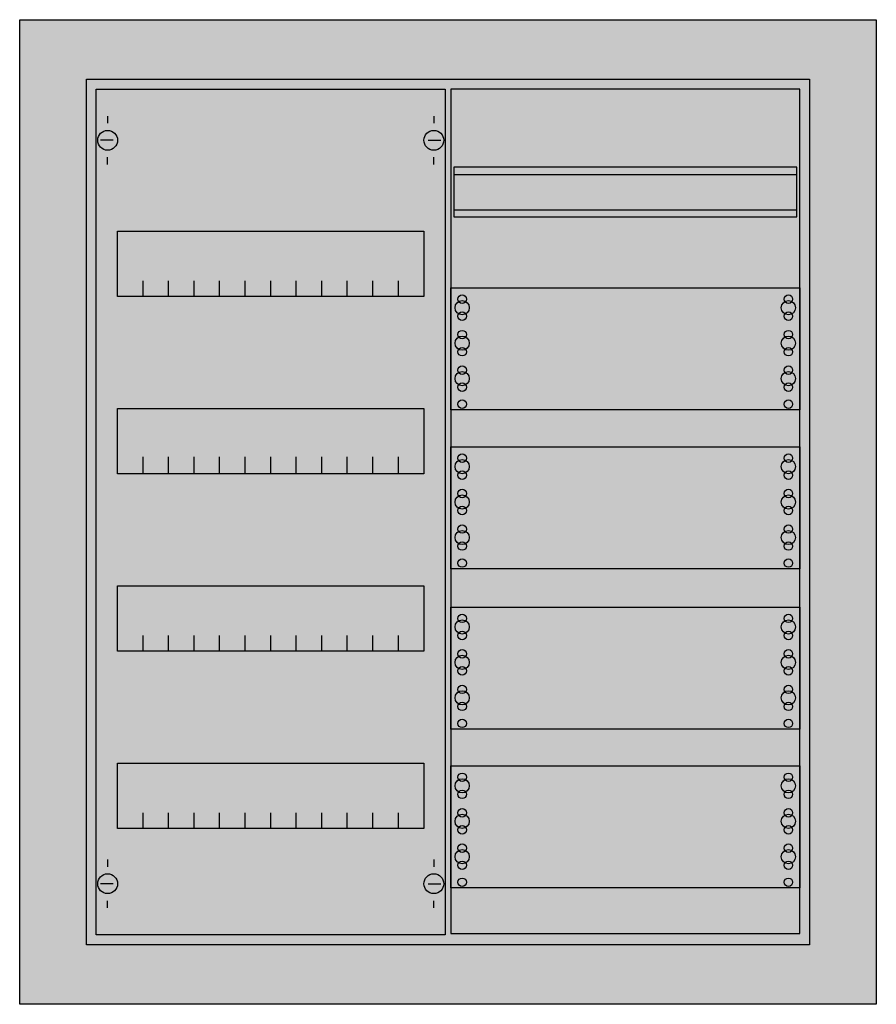
# Model space of a CAD drawing. Extents: x -5.2 to 55.2, y -4.7 to 64.7.
import ezdxf

# ---------------------------------------------------------------- set-up
doc = ezdxf.new("R2010")
doc.units = 0
doc.layers.get('0').update_dxf_attribs({"linetype": 'CONTINUOUS'})
doc.layers.add('1', color=7, linetype='CONTINUOUS')

# ---------------------------------------------------------------- blocks, each defined once
blk = doc.blocks.new('cu24vm_e')
at = {"color": 7, "linetype": 'CONTINUOUS'}
for points in [[(55.2, 64.7), (55.2, -4.7), (-5.2, -4.7), (-5.2, 64.7)], [(50.5, 60.5), (50.5, -0.5), (-0.5, -0.5), (-0.5, 60.5)]]:
    blk.add_lwpolyline(points, close=True, dxfattribs=at)
at = {"color": 255, "linetype": 'CONTINUOUS'}
blk.add_solid([(55.2, 64.7), (55.2, -4.7), (-5.2, 64.7), (-5.2, -4.7)], dxfattribs=at)
at = {"layer": '1', "color": 7, "linetype": 'CONTINUOUS'}
for p, q in [((1, 57.9), (1, 57.4)), ((24, 57.9), (24, 57.4)), ((1.4, 56.2), (0.5, 56.2)), ((23.6, 56.2), (24.5, 56.2)), ((1, 54.5), (1, 55)), ((24, 54.5), (24, 55)), ((1, 5.5), (1, 5)), ((24, 5.5), (24, 5)), ((1.4, 3.8), (0.5, 3.8)), ((23.6, 3.8), (24.5, 3.8)), ((1, 2.1), (1, 2.6)), ((24, 2.1), (24, 2.6))]:
    blk.add_line(p, q, dxfattribs=at)
for points in [[(24.8, 59.8), (24.8, 0.2), (0.2, 0.2), (0.2, 59.8)], [(49.8, 0.3), (49.8, 59.8), (25.2, 59.8), (25.2, 0.3)], [(49.6, 50.8), (49.6, 54.3), (25.4, 54.3), (25.4, 50.8)], [(23.3, 49.8), (23.3, 45.2), (1.7, 45.2), (1.7, 49.8)], [(49.8, 45.8), (49.8, 37.2), (25.2, 37.2), (25.2, 45.8)], [(23.3, 37.3), (23.3, 32.7), (1.7, 32.7), (1.7, 37.3)], [(49.8, 34.6), (49.8, 26), (25.2, 26), (25.2, 34.6)], [(23.3, 24.8), (23.3, 20.2), (1.7, 20.2), (1.7, 24.8)], [(49.8, 23.3), (49.8, 14.7), (25.2, 14.7), (25.2, 23.3)], [(23.3, 12.3), (23.3, 7.7), (1.7, 7.7), (1.7, 12.3)], [(49.8, 12.1), (49.8, 3.5), (25.2, 3.5), (25.2, 12.1)]]:
    blk.add_lwpolyline(points, close=True, dxfattribs=at)
for points in [[(25.4, 53.8), (49.6, 53.8)], [(25.4, 51.3), (49.6, 51.3)], [(3.5, 45.2), (3.5, 46.3)], [(5.3, 45.2), (5.3, 46.3), (5.3, 46.3)], [(7.1, 45.2), (7.1, 46.3)], [(8.9, 45.2), (8.9, 46.3)], [(10.7, 45.2), (10.7, 46.3)], [(12.5, 45.2), (12.5, 46.3)], [(14.3, 45.2), (14.3, 46.3)], [(16.1, 45.2), (16.1, 46.3)], [(17.9, 45.2), (17.9, 46.3)], [(19.7, 45.2), (19.7, 46.3)], [(21.5, 45.2), (21.5, 46.3)], [(3.5, 32.8), (3.5, 33.9)], [(3.5, 32.8), (3.5, 33.9)], [(3.5, 32.7), (3.5, 33.8)], [(5.3, 32.8), (5.3, 33.9), (5.3, 33.9)], [(5.3, 32.8), (5.3, 33.9), (5.3, 33.9)], [(5.3, 32.7), (5.3, 33.8), (5.3, 33.8)], [(7.1, 32.8), (7.1, 33.9)], [(7.1, 32.8), (7.1, 33.9)], [(7.1, 32.7), (7.1, 33.8)], [(8.9, 32.8), (8.9, 33.9)], [(8.9, 32.8), (8.9, 33.9)], [(8.9, 32.7), (8.9, 33.8)], [(10.7, 32.8), (10.7, 33.9)], [(10.7, 32.8), (10.7, 33.9)], [(10.7, 32.7), (10.7, 33.8)], [(12.5, 32.8), (12.5, 33.9)], [(12.5, 32.8), (12.5, 33.9)], [(12.5, 32.7), (12.5, 33.8)], [(14.3, 32.8), (14.3, 33.9)], [(14.3, 32.8), (14.3, 33.9)], [(14.3, 32.7), (14.3, 33.8)], [(16.1, 32.8), (16.1, 33.9)], [(16.1, 32.8), (16.1, 33.9)], [(16.1, 32.7), (16.1, 33.8)], [(17.9, 32.8), (17.9, 33.9)], [(17.9, 32.8), (17.9, 33.9)], [(17.9, 32.7), (17.9, 33.8)], [(19.7, 32.8), (19.7, 33.9)], [(19.7, 32.8), (19.7, 33.9)], [(19.7, 32.7), (19.7, 33.8)], [(21.5, 32.8), (21.5, 33.9)], [(21.5, 32.8), (21.5, 33.9)], [(21.5, 32.7), (21.5, 33.8)], [(3.5, 20.2), (3.5, 21.3)], [(5.3, 20.2), (5.3, 21.3), (5.3, 21.3)], [(7.1, 20.2), (7.1, 21.3)], [(8.9, 20.2), (8.9, 21.3)], [(10.7, 20.2), (10.7, 21.3)], [(12.5, 20.2), (12.5, 21.3)], [(14.3, 20.2), (14.3, 21.3)], [(16.1, 20.2), (16.1, 21.3)], [(17.9, 20.2), (17.9, 21.3)], [(19.7, 20.2), (19.7, 21.3)], [(21.5, 20.2), (21.5, 21.3)], [(3.5, 7.7), (3.5, 8.8)], [(5.3, 7.7), (5.3, 8.8), (5.3, 8.8)], [(7.1, 7.7), (7.1, 8.8)], [(8.9, 7.7), (8.9, 8.8)], [(10.7, 7.7), (10.7, 8.8)], [(12.5, 7.7), (12.5, 8.8)], [(14.3, 7.7), (14.3, 8.8)], [(16.1, 7.7), (16.1, 8.8)], [(17.9, 7.7), (17.9, 8.8)], [(19.7, 7.7), (19.7, 8.8)], [(21.5, 7.7), (21.5, 8.8)]]:
    blk.add_lwpolyline(points, dxfattribs=at)
for centre, radius in [((1, 56.2), 0.7), ((24, 56.2), 0.7), ((26, 45), 0.3), ((26, 45), 0.3), ((49, 45), 0.3), ((26, 44.4), 0.5), ((26, 44.4), 0.5), ((49, 44.4), 0.5), ((26, 43.8), 0.3), ((26, 43.8), 0.3), ((49, 43.8), 0.3), ((26, 41.9), 0.5), ((26, 41.9), 0.5), ((26, 42.5), 0.3), ((26, 42.5), 0.3), ((49, 41.9), 0.5), ((49, 42.5), 0.3), ((26, 41.3), 0.3), ((26, 41.3), 0.3), ((49, 41.3), 0.3), ((26, 40), 0.3), ((26, 40), 0.3), ((49, 40), 0.3), ((26, 39.4), 0.5), ((26, 39.4), 0.5), ((49, 39.4), 0.5), ((26, 38.8), 0.3), ((26, 38.8), 0.3), ((49, 38.8), 0.3), ((26, 37.6), 0.3), ((26, 37.6), 0.3), ((49, 37.6), 0.3), ((26, 33.8), 0.3), ((26, 33.8), 0.3), ((49, 33.8), 0.3), ((26, 33.2), 0.5), ((26, 33.2), 0.5), ((49, 33.2), 0.5), ((26, 32.6), 0.3), ((26, 32.6), 0.3), ((49, 32.6), 0.3), ((26, 31.3), 0.3), ((26, 31.3), 0.3), ((49, 31.3), 0.3), ((26, 30.7), 0.5), ((26, 30.7), 0.5), ((49, 30.7), 0.5), ((26, 30.1), 0.3), ((26, 30.1), 0.3), ((49, 30.1), 0.3), ((26, 28.2), 0.5), ((26, 28.2), 0.5), ((26, 28.8), 0.3), ((26, 28.8), 0.3), ((49, 28.2), 0.5), ((49, 28.8), 0.3), ((26, 27.6), 0.3), ((26, 27.6), 0.3), ((49, 27.6), 0.3), ((26, 26.4), 0.3), ((26, 26.4), 0.3), ((49, 26.4), 0.3), ((26, 21.9), 0.5), ((26, 21.9), 0.5), ((26, 22.5), 0.3), ((26, 22.5), 0.3), ((49, 21.9), 0.5), ((49, 22.5), 0.3), ((26, 21.3), 0.3), ((26, 21.3), 0.3), ((49, 21.3), 0.3), ((26, 20), 0.3), ((26, 20), 0.3), ((49, 20), 0.3), ((26, 19.4), 0.5), ((26, 19.4), 0.5), ((49, 19.4), 0.5), ((26, 18.8), 0.3), ((26, 18.8), 0.3), ((49, 18.8), 0.3), ((26, 16.9), 0.5), ((26, 16.9), 0.5), ((26, 17.5), 0.3), ((26, 17.5), 0.3), ((49, 16.9), 0.5), ((49, 17.5), 0.3), ((26, 16.3), 0.3), ((26, 16.3), 0.3), ((49, 16.3), 0.3), ((26, 15.1), 0.3), ((26, 15.1), 0.3), ((49, 15.1), 0.3), ((26, 10.7), 0.5), ((26, 10.7), 0.5), ((26, 11.3), 0.3), ((26, 11.3), 0.3), ((49, 10.7), 0.5), ((49, 11.3), 0.3), ((26, 10.1), 0.3), ((26, 10.1), 0.3), ((49, 10.1), 0.3), ((26, 8.8), 0.3), ((26, 8.8), 0.3), ((49, 8.8), 0.3), ((26, 8.2), 0.5), ((26, 8.2), 0.5), ((49, 8.2), 0.5), ((26, 7.6), 0.3), ((26, 7.6), 0.3), ((49, 7.6), 0.3), ((26, 6.3), 0.3), ((26, 6.3), 0.3), ((49, 6.3), 0.3), ((26, 5.7), 0.5), ((26, 5.7), 0.5), ((49, 5.7), 0.5), ((26, 5.1), 0.3), ((26, 5.1), 0.3), ((49, 5.1), 0.3), ((1, 3.8), 0.7), ((24, 3.8), 0.7), ((26, 3.9), 0.3), ((26, 3.9), 0.3), ((49, 3.9), 0.3)]:
    blk.add_circle(centre, radius, dxfattribs=at)
at = {"layer": '1', "color": 255, "linetype": 'CONTINUOUS'}
for points in [[(24.8, 59.8), (24.8, 0.2), (0.2, 59.8), (0.2, 0.2)], [(49.8, 0.3), (49.8, 59.8), (25.2, 0.3), (25.2, 59.8)]]:
    blk.add_solid(points, dxfattribs=at)

msp = doc.modelspace()

# ---------------------------------------------------------------- block references
msp.add_blockref('cu24vm_e', (0, 0))

doc.saveas('drawing.dxf')
